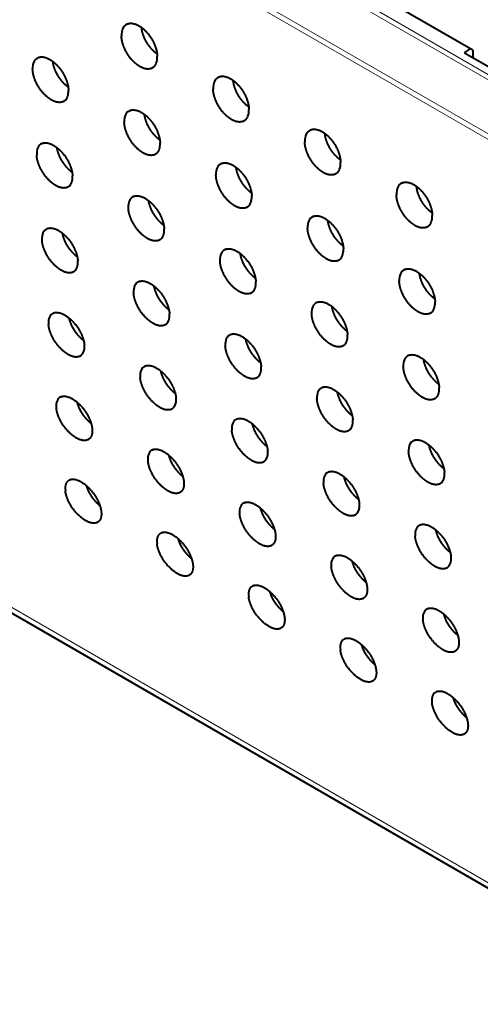
# Model space of a CAD drawing. Extents: x 0 to 847, y -67 to 568.
# Drawn here: x 114 to 123, y 363 to 382 of the extents above; entities that cross this region are included whole.
import ezdxf

# ---------------------------------------------------------------- set-up
doc = ezdxf.new("R2010")
doc.units = 0
doc.layers.get('0').update_dxf_attribs({"lineweight": 13})

# ---------------------------------------------------------------- blocks, each defined once
blk = doc.blocks.new('BLOCK5472')
at = {"color": 7, "lineweight": 13}
for p, q in [((112.66, -44.869), (-87.915, 70.933)), ((112.791, -44.732), (-87.785, 71.071)), ((111.627, -46.593), (-88.914, 69.19)), ((111.684, -46.41), (-88.858, 69.372)), ((113.955, -76.872), (-86.666, 38.956))]:
    blk.add_line(p, q, dxfattribs=at)
at = {"color": 7, "lineweight": 40}
for p, q in [((10.147, 15.126), (-86.974, 71.199)), ((114.156, -77.208), (-86.47, 38.624)), ((9.829, 15.03), (10.046, 15.184)), ((9.829, 15.03), (15.698, 11.642)), ((10.147, 15.126), (10.147, 14.846))]:
    blk.add_line(p, q, dxfattribs=at)
for centre, major_axis, ratio, start_param, end_param in [((-2.841, 15.288), (0.513, -0.838), 0.563336, 3.066731, 3.914796), ((-6.302, 13.984), (0.524, -0.832), 0.553678, 3.060666, 3.907826), ((-2.841, 15.288), (0.516, -0.848), 0.557344, 0.046751, 0.77047), ((0.73, 13.226), (0.513, -0.838), 0.563336, 3.066731, 3.914796), ((-6.301, 13.984), (0.527, -0.841), 0.547682, 0.038781, 0.763496), ((-2.731, 11.922), (0.524, -0.832), 0.553678, 3.060666, 3.907826), ((0.73, 13.226), (0.516, -0.848), 0.557344, 0.046751, 0.77047), ((4.301, 11.164), (0.513, -0.838), 0.563336, 3.066731, 3.914796), ((-2.73, 11.922), (0.527, -0.841), 0.547682, 0.038781, 0.763496), ((-6.143, 10.646), (0.535, -0.825), 0.543886, 3.055061, 3.901311), ((4.301, 11.164), (0.516, -0.848), 0.557344, 0.046751, 0.77047), ((0.84, 9.861), (0.524, -0.832), 0.553678, 3.060666, 3.907826), ((-6.143, 10.646), (0.538, -0.835), 0.537879, 0.031257, 0.756957), ((7.872, 9.103), (0.513, -0.838), 0.563336, 3.066731, 3.914796), ((-2.573, 8.585), (0.535, -0.825), 0.543886, 3.055061, 3.901311), ((0.84, 9.861), (0.527, -0.841), 0.547682, 0.038781, 0.763496), ((4.411, 7.799), (0.524, -0.832), 0.553678, 3.060666, 3.907826), ((7.872, 9.103), (0.516, -0.848), 0.557344, 0.046751, 0.77047), ((-5.937, 7.336), (0.545, -0.819), 0.533963, 3.049893, 3.895231), ((-2.572, 8.585), (0.538, -0.835), 0.537879, 0.031257, 0.756957), ((0.998, 6.523), (0.535, -0.825), 0.543886, 3.055061, 3.901311), ((4.411, 7.799), (0.527, -0.841), 0.547682, 0.038781, 0.763496), ((-5.937, 7.336), (0.549, -0.829), 0.527939, 0.024156, 0.750831), ((7.982, 5.737), (0.524, -0.832), 0.553678, 3.060666, 3.907826), ((-2.366, 5.275), (0.545, -0.819), 0.533963, 3.049893, 3.895231), ((0.999, 6.523), (0.538, -0.835), 0.537879, 0.031257, 0.756957), ((4.569, 4.461), (0.535, -0.825), 0.543886, 3.055061, 3.901311), ((7.982, 5.737), (0.527, -0.841), 0.547682, 0.038781, 0.763496), ((-5.682, 4.054), (0.555, -0.813), 0.523912, 3.045144, 3.889565), ((-2.366, 5.275), (0.549, -0.829), 0.527939, 0.024156, 0.750831), ((1.205, 3.213), (0.545, -0.819), 0.533963, 3.049893, 3.895231), ((4.57, 4.461), (0.538, -0.835), 0.537879, 0.031257, 0.756957), ((-5.682, 4.055), (0.559, -0.823), 0.517864, 0.01746, 0.745101), ((8.14, 2.4), (0.535, -0.825), 0.543886, 3.055061, 3.901311), ((-2.111, 1.993), (0.555, -0.813), 0.523912, 3.045144, 3.889565), ((1.205, 3.213), (0.549, -0.829), 0.527939, 0.024156, 0.750831), ((4.776, 1.151), (0.545, -0.819), 0.533963, 3.049893, 3.895231), ((8.14, 2.4), (0.538, -0.835), 0.537879, 0.031257, 0.756957), ((-5.378, 0.801), (0.565, -0.807), 0.513735, 3.040795, 3.884296), ((-2.111, 1.993), (0.559, -0.823), 0.517864, 0.01746, 0.745101), ((1.46, -0.069), (0.555, -0.813), 0.523912, 3.045144, 3.889565), ((4.776, 1.151), (0.549, -0.829), 0.527939, 0.024156, 0.750831), ((8.347, -0.91), (0.545, -0.819), 0.533963, 3.049893, 3.895231), ((-1.808, -1.261), (0.565, -0.807), 0.513735, 3.040795, 3.884296), ((1.46, -0.069), (0.559, -0.823), 0.517864, 0.01746, 0.745101), ((5.031, -2.131), (0.555, -0.813), 0.523912, 3.045144, 3.889565), ((8.347, -0.91), (0.549, -0.829), 0.527939, 0.024156, 0.750831), ((-5.026, -2.425), (0.575, -0.801), 0.503433, 3.03683, 3.879404), ((1.763, -3.323), (0.565, -0.807), 0.513735, 3.040795, 3.884296), ((5.031, -2.13), (0.559, -0.823), 0.517864, 0.01746, 0.745101), ((8.602, -4.192), (0.555, -0.813), 0.523912, 3.045144, 3.889565), ((-1.455, -4.487), (0.575, -0.801), 0.503433, 3.03683, 3.879404), ((5.334, -5.384), (0.565, -0.807), 0.513735, 3.040795, 3.884296), ((8.602, -4.192), (0.559, -0.823), 0.517864, 0.01746, 0.745101), ((2.116, -6.548), (0.575, -0.801), 0.503433, 3.03683, 3.879404), ((8.905, -7.446), (0.565, -0.807), 0.513735, 3.040795, 3.884296), ((5.687, -8.61), (0.575, -0.801), 0.503433, 3.03683, 3.879404), ((9.257, -10.672), (0.575, -0.801), 0.503433, 3.03683, 3.879404)]:
    blk.add_ellipse(centre, major_axis=major_axis, ratio=ratio, start_param=start_param, end_param=end_param, dxfattribs=at)
for points, knots in [([(-3.317, 16.145), (-3.245, 16.177), (-3.162, 16.187), (-3.071, 16.175), (-2.811, 16.085), (-2.556, 15.861), (-2.412, 15.68), (-2.253, 15.4), (-2.17, 15.115), (-2.153, 15.033), (-2.143, 14.955), (-2.141, 14.88)], [0, 0, 0, 0, 0, 0, 1.196008, 1.196008, 1.196008, 3.327577, 3.327577, 3.327577, 4.177585, 4.177585, 4.177585, 4.177585, 4.177585, 4.177585]), ([(-2.766, 16.018), (-2.755, 15.861), (-2.709, 15.691), (-2.633, 15.523), (-2.492, 15.3), (-2.319, 15.12), (-2.264, 15.071), (-2.208, 15.028), (-2.15, 14.991)], [0, 0, 0, 0, 0, 0, 1.560503, 1.560503, 1.560503, 2.227297, 2.227297, 2.227297, 2.227297, 2.227297, 2.227297]), ([(-2.303, 14.454), (-2.361, 14.412), (-2.431, 14.387), (-2.509, 14.381), (-2.726, 14.416), (-2.956, 14.561), (-3.09, 14.684), (-3.308, 14.951), (-3.456, 15.262), (-3.506, 15.409), (-3.534, 15.553), (-3.538, 15.686)], [0, 0, 0, 0, 0, 0, 1.110182, 1.110182, 1.110182, 2.879699, 2.879699, 2.879699, 4.38404, 4.38404, 4.38404, 4.38404, 4.38404, 4.38404]), ([(-6.787, 14.836), (-6.716, 14.868), (-6.634, 14.878), (-6.543, 14.865), (-6.284, 14.774), (-6.027, 14.552), (-5.882, 14.371), (-5.72, 14.093), (-5.634, 13.809), (-5.615, 13.728), (-5.605, 13.65), (-5.602, 13.576)], [0, 0, 0, 0, 0, 0, 1.195377, 1.195377, 1.195377, 3.328289, 3.328289, 3.328289, 4.178319, 4.178319, 4.178319, 4.178319, 4.178319, 4.178319]), ([(-6.224, 14.698), (-6.208, 14.546), (-6.16, 14.382), (-6.084, 14.221), (-5.947, 14.006), (-5.778, 13.831), (-5.725, 13.783), (-5.671, 13.74), (-5.615, 13.703)], [0, 0, 0, 0, 0, 0, 1.51176, 1.51176, 1.51176, 2.158991, 2.158991, 2.158991, 2.158991, 2.158991, 2.158991]), ([(-5.757, 13.154), (-5.814, 13.113), (-5.883, 13.088), (-5.96, 13.083), (-6.176, 13.119), (-6.406, 13.264), (-6.54, 13.387), (-6.76, 13.652), (-6.912, 13.961), (-6.963, 14.107), (-6.993, 14.25), (-6.998, 14.382)], [0, 0, 0, 0, 0, 0, 1.108431, 1.108431, 1.108431, 2.877643, 2.877643, 2.877643, 4.381131, 4.381131, 4.381131, 4.381131, 4.381131, 4.381131]), ([(0.254, 14.084), (0.326, 14.115), (0.409, 14.126), (0.499, 14.113), (0.76, 14.023), (1.015, 13.8), (1.159, 13.618), (1.318, 13.339), (1.401, 13.053), (1.418, 12.972), (1.428, 12.893), (1.43, 12.818)], [0, 0, 0, 0, 0, 0, 1.196008, 1.196008, 1.196008, 3.327577, 3.327577, 3.327577, 4.177585, 4.177585, 4.177585, 4.177585, 4.177585, 4.177585]), ([(0.804, 13.957), (0.816, 13.8), (0.862, 13.63), (0.938, 13.461), (1.078, 13.238), (1.252, 13.059), (1.307, 13.009), (1.363, 12.966), (1.421, 12.929)], [0, 0, 0, 0, 0, 0, 1.560503, 1.560503, 1.560503, 2.227297, 2.227297, 2.227297, 2.227297, 2.227297, 2.227297]), ([(1.268, 12.393), (1.21, 12.35), (1.14, 12.325), (1.061, 12.32), (0.844, 12.354), (0.615, 12.499), (0.481, 12.623), (0.263, 12.889), (0.114, 13.2), (0.064, 13.347), (0.037, 13.491), (0.033, 13.624)], [0, 0, 0, 0, 0, 0, 1.110182, 1.110182, 1.110182, 2.879699, 2.879699, 2.879699, 4.38404, 4.38404, 4.38404, 4.38404, 4.38404, 4.38404]), ([(-3.216, 12.775), (-3.145, 12.806), (-3.063, 12.816), (-2.973, 12.803), (-2.713, 12.712), (-2.456, 12.49), (-2.311, 12.31), (-2.15, 12.031), (-2.063, 11.747), (-2.045, 11.667), (-2.034, 11.589), (-2.031, 11.514)], [0, 0, 0, 0, 0, 0, 1.195377, 1.195377, 1.195377, 3.328289, 3.328289, 3.328289, 4.178319, 4.178319, 4.178319, 4.178319, 4.178319, 4.178319]), ([(-2.186, 11.093), (-2.243, 11.051), (-2.312, 11.027), (-2.39, 11.022), (-2.605, 11.057), (-2.835, 11.202), (-2.969, 11.325), (-3.189, 11.591), (-3.341, 11.899), (-3.393, 12.045), (-3.422, 12.188), (-3.428, 12.32)], [0, 0, 0, 0, 0, 0, 1.108431, 1.108431, 1.108431, 2.877643, 2.877643, 2.877643, 4.381131, 4.381131, 4.381131, 4.381131, 4.381131, 4.381131]), ([(-2.654, 12.636), (-2.638, 12.484), (-2.589, 12.321), (-2.513, 12.159), (-2.376, 11.945), (-2.207, 11.77), (-2.154, 11.721), (-2.1, 11.678), (-2.044, 11.641)], [0, 0, 0, 0, 0, 0, 1.51176, 1.51176, 1.51176, 2.158991, 2.158991, 2.158991, 2.158991, 2.158991, 2.158991]), ([(3.825, 12.022), (3.896, 12.054), (3.98, 12.064), (4.07, 12.052), (4.331, 11.961), (4.586, 11.738), (4.73, 11.557), (4.889, 11.277), (4.972, 10.991), (4.989, 10.91), (4.999, 10.831), (5.001, 10.756)], [0, 0, 0, 0, 0, 0, 1.196008, 1.196008, 1.196008, 3.327577, 3.327577, 3.327577, 4.177585, 4.177585, 4.177585, 4.177585, 4.177585, 4.177585]), ([(4.375, 11.895), (4.387, 11.738), (4.433, 11.568), (4.509, 11.4), (4.649, 11.177), (4.823, 10.997), (4.878, 10.948), (4.934, 10.904), (4.992, 10.867)], [0, 0, 0, 0, 0, 0, 1.560503, 1.560503, 1.560503, 2.227297, 2.227297, 2.227297, 2.227297, 2.227297, 2.227297]), ([(-6.637, 11.493), (-6.568, 11.524), (-6.486, 11.534), (-6.397, 11.521), (-6.138, 11.43), (-5.88, 11.208), (-5.733, 11.029), (-5.569, 10.752), (-5.478, 10.47), (-5.459, 10.389), (-5.447, 10.312), (-5.443, 10.238)], [0, 0, 0, 0, 0, 0, 1.19489, 1.19489, 1.19489, 3.329392, 3.329392, 3.329392, 4.179524, 4.179524, 4.179524, 4.179524, 4.179524, 4.179524]), ([(4.839, 10.331), (4.781, 10.288), (4.711, 10.263), (4.632, 10.258), (4.415, 10.292), (4.186, 10.438), (4.052, 10.561), (3.834, 10.828), (3.685, 11.138), (3.635, 11.286), (3.607, 11.43), (3.604, 11.563)], [0, 0, 0, 0, 0, 0, 1.110182, 1.110182, 1.110182, 2.879699, 2.879699, 2.879699, 4.38404, 4.38404, 4.38404, 4.38404, 4.38404, 4.38404]), ([(-6.062, 11.342), (-6.039, 11.174), (-5.976, 10.994), (-5.882, 10.818), (-5.736, 10.619), (-5.567, 10.463), (-5.532, 10.434), (-5.497, 10.407), (-5.462, 10.382)], [0, 0, 0, 0, 0, 0, 1.669213, 1.669213, 1.669213, 2.084411, 2.084411, 2.084411, 2.084411, 2.084411, 2.084411]), ([(-5.591, 9.82), (-5.647, 9.779), (-5.715, 9.756), (-5.792, 9.751), (-6.007, 9.788), (-6.236, 9.933), (-6.371, 10.056), (-6.593, 10.32), (-6.748, 10.626), (-6.801, 10.771), (-6.833, 10.913), (-6.84, 11.044)], [0, 0, 0, 0, 0, 0, 1.106823, 1.106823, 1.106823, 2.875947, 2.875947, 2.875947, 4.378725, 4.378725, 4.378725, 4.378725, 4.378725, 4.378725]), ([(0.355, 10.713), (0.426, 10.744), (0.508, 10.754), (0.598, 10.742), (0.858, 10.651), (1.114, 10.428), (1.26, 10.248), (1.421, 9.97), (1.508, 9.686), (1.526, 9.605), (1.537, 9.527), (1.54, 9.452)], [0, 0, 0, 0, 0, 0, 1.195377, 1.195377, 1.195377, 3.328289, 3.328289, 3.328289, 4.178319, 4.178319, 4.178319, 4.178319, 4.178319, 4.178319]), ([(0.917, 10.574), (0.933, 10.422), (0.982, 10.259), (1.058, 10.098), (1.195, 9.883), (1.364, 9.708), (1.417, 9.659), (1.471, 9.616), (1.527, 9.579)], [0, 0, 0, 0, 0, 0, 1.51176, 1.51176, 1.51176, 2.158991, 2.158991, 2.158991, 2.158991, 2.158991, 2.158991]), ([(1.385, 9.031), (1.328, 8.989), (1.259, 8.965), (1.181, 8.96), (0.966, 8.995), (0.736, 9.141), (0.602, 9.264), (0.381, 9.529), (0.23, 9.838), (0.178, 9.984), (0.149, 10.127), (0.143, 10.259)], [0, 0, 0, 0, 0, 0, 1.108431, 1.108431, 1.108431, 2.877643, 2.877643, 2.877643, 4.381131, 4.381131, 4.381131, 4.381131, 4.381131, 4.381131]), ([(7.396, 9.96), (7.467, 9.992), (7.55, 10.002), (7.641, 9.99), (7.902, 9.9), (8.157, 9.676), (8.301, 9.495), (8.46, 9.215), (8.543, 8.93), (8.56, 8.848), (8.57, 8.77), (8.572, 8.695)], [0, 0, 0, 0, 0, 0, 1.196008, 1.196008, 1.196008, 3.327577, 3.327577, 3.327577, 4.177585, 4.177585, 4.177585, 4.177585, 4.177585, 4.177585]), ([(7.946, 9.833), (7.958, 9.676), (8.004, 9.506), (8.08, 9.338), (8.22, 9.115), (8.394, 8.935), (8.449, 8.886), (8.505, 8.843), (8.562, 8.806)], [0, 0, 0, 0, 0, 0, 1.560503, 1.560503, 1.560503, 2.227297, 2.227297, 2.227297, 2.227297, 2.227297, 2.227297]), ([(-3.066, 9.432), (-2.997, 9.463), (-2.915, 9.472), (-2.826, 9.459), (-2.567, 9.368), (-2.309, 9.146), (-2.162, 8.967), (-1.998, 8.69), (-1.908, 8.408), (-1.888, 8.328), (-1.877, 8.25), (-1.872, 8.176)], [0, 0, 0, 0, 0, 0, 1.19489, 1.19489, 1.19489, 3.329392, 3.329392, 3.329392, 4.179524, 4.179524, 4.179524, 4.179524, 4.179524, 4.179524]), ([(-2.491, 9.281), (-2.468, 9.113), (-2.405, 8.932), (-2.311, 8.757), (-2.165, 8.557), (-1.996, 8.401), (-1.962, 8.372), (-1.926, 8.345), (-1.891, 8.32)], [0, 0, 0, 0, 0, 0, 1.669213, 1.669213, 1.669213, 2.084411, 2.084411, 2.084411, 2.084411, 2.084411, 2.084411]), ([(8.41, 8.269), (8.351, 8.227), (8.282, 8.202), (8.203, 8.196), (7.986, 8.231), (7.757, 8.376), (7.623, 8.499), (7.404, 8.766), (7.256, 9.077), (7.206, 9.224), (7.178, 9.368), (7.175, 9.501)], [0, 0, 0, 0, 0, 0, 1.110182, 1.110182, 1.110182, 2.879699, 2.879699, 2.879699, 4.38404, 4.38404, 4.38404, 4.38404, 4.38404, 4.38404]), ([(-2.02, 7.759), (-2.076, 7.718), (-2.144, 7.694), (-2.221, 7.69), (-2.436, 7.726), (-2.666, 7.872), (-2.8, 7.994), (-3.022, 8.258), (-3.177, 8.565), (-3.23, 8.71), (-3.262, 8.852), (-3.269, 8.983)], [0, 0, 0, 0, 0, 0, 1.106823, 1.106823, 1.106823, 2.875947, 2.875947, 2.875947, 4.378725, 4.378725, 4.378725, 4.378725, 4.378725, 4.378725]), ([(3.926, 8.651), (3.997, 8.683), (4.079, 8.693), (4.169, 8.68), (4.429, 8.589), (4.685, 8.367), (4.831, 8.186), (4.992, 7.908), (5.079, 7.624), (5.097, 7.543), (5.108, 7.465), (5.111, 7.391)], [0, 0, 0, 0, 0, 0, 1.195377, 1.195377, 1.195377, 3.328289, 3.328289, 3.328289, 4.178319, 4.178319, 4.178319, 4.178319, 4.178319, 4.178319]), ([(4.488, 8.513), (4.504, 8.361), (4.553, 8.197), (4.629, 8.036), (4.766, 7.821), (4.935, 7.646), (4.988, 7.598), (5.042, 7.555), (5.098, 7.518)], [0, 0, 0, 0, 0, 0, 1.51176, 1.51176, 1.51176, 2.158991, 2.158991, 2.158991, 2.158991, 2.158991, 2.158991]), ([(-6.44, 8.179), (-6.371, 8.209), (-6.291, 8.218), (-6.201, 8.205), (-5.943, 8.113), (-5.684, 7.892), (-5.536, 7.714), (-5.369, 7.438), (-5.275, 7.158), (-5.255, 7.078), (-5.242, 7.001), (-5.237, 6.928)], [0, 0, 0, 0, 0, 0, 1.194548, 1.194548, 1.194548, 3.33089, 3.33089, 3.33089, 4.181205, 4.181205, 4.181205, 4.181205, 4.181205, 4.181205]), ([(4.956, 6.969), (4.899, 6.928), (4.83, 6.903), (4.752, 6.898), (4.536, 6.934), (4.307, 7.079), (4.173, 7.202), (3.952, 7.467), (3.801, 7.776), (3.749, 7.922), (3.72, 8.065), (3.714, 8.197)], [0, 0, 0, 0, 0, 0, 1.108431, 1.108431, 1.108431, 2.877643, 2.877643, 2.877643, 4.381131, 4.381131, 4.381131, 4.381131, 4.381131, 4.381131]), ([(-5.377, 6.514), (-5.432, 6.474), (-5.499, 6.451), (-5.576, 6.448), (-5.789, 6.485), (-6.019, 6.63), (-6.154, 6.752), (-6.378, 7.015), (-6.536, 7.32), (-6.591, 7.464), (-6.625, 7.605), (-6.634, 7.734)], [0, 0, 0, 0, 0, 0, 1.105358, 1.105358, 1.105358, 2.87461, 2.87461, 2.87461, 4.376824, 4.376824, 4.376824, 4.376824, 4.376824, 4.376824]), ([(-5.85, 8.013), (-5.822, 7.852), (-5.758, 7.68), (-5.666, 7.513), (-5.525, 7.323), (-5.363, 7.171), (-5.329, 7.142), (-5.296, 7.115), (-5.262, 7.091)], [0, 0, 0, 0, 0, 0, 1.604569, 1.604569, 1.604569, 2.004628, 2.004628, 2.004628, 2.004628, 2.004628, 2.004628]), ([(0.505, 7.37), (0.574, 7.401), (0.656, 7.411), (0.745, 7.398), (1.004, 7.307), (1.262, 7.085), (1.409, 6.905), (1.573, 6.628), (1.663, 6.346), (1.683, 6.266), (1.694, 6.189), (1.698, 6.115)], [0, 0, 0, 0, 0, 0, 1.19489, 1.19489, 1.19489, 3.329392, 3.329392, 3.329392, 4.179524, 4.179524, 4.179524, 4.179524, 4.179524, 4.179524]), ([(1.551, 5.697), (1.494, 5.656), (1.427, 5.632), (1.349, 5.628), (1.135, 5.665), (0.905, 5.81), (0.77, 5.932), (0.548, 6.196), (0.394, 6.503), (0.34, 6.648), (0.309, 6.79), (0.302, 6.921)], [0, 0, 0, 0, 0, 0, 1.106823, 1.106823, 1.106823, 2.875947, 2.875947, 2.875947, 4.378725, 4.378725, 4.378725, 4.378725, 4.378725, 4.378725]), ([(1.079, 7.219), (1.103, 7.051), (1.166, 6.871), (1.26, 6.695), (1.406, 6.495), (1.575, 6.339), (1.609, 6.31), (1.644, 6.283), (1.68, 6.259)], [0, 0, 0, 0, 0, 0, 1.669213, 1.669213, 1.669213, 2.084411, 2.084411, 2.084411, 2.084411, 2.084411, 2.084411]), ([(7.497, 6.59), (7.568, 6.621), (7.65, 6.631), (7.74, 6.618), (8, 6.528), (8.256, 6.305), (8.402, 6.125), (8.563, 5.846), (8.65, 5.562), (8.668, 5.482), (8.679, 5.404), (8.682, 5.329)], [0, 0, 0, 0, 0, 0, 1.195377, 1.195377, 1.195377, 3.328289, 3.328289, 3.328289, 4.178319, 4.178319, 4.178319, 4.178319, 4.178319, 4.178319]), ([(-2.869, 6.117), (-2.8, 6.147), (-2.72, 6.156), (-2.63, 6.143), (-2.372, 6.052), (-2.113, 5.831), (-1.965, 5.652), (-1.798, 5.377), (-1.704, 5.096), (-1.684, 5.017), (-1.671, 4.94), (-1.666, 4.866)], [0, 0, 0, 0, 0, 0, 1.194548, 1.194548, 1.194548, 3.33089, 3.33089, 3.33089, 4.181205, 4.181205, 4.181205, 4.181205, 4.181205, 4.181205]), ([(8.527, 4.908), (8.47, 4.866), (8.401, 4.842), (8.323, 4.837), (8.107, 4.872), (7.878, 5.017), (7.744, 5.14), (7.523, 5.406), (7.372, 5.714), (7.32, 5.86), (7.29, 6.004), (7.285, 6.135)], [0, 0, 0, 0, 0, 0, 1.108431, 1.108431, 1.108431, 2.877643, 2.877643, 2.877643, 4.381131, 4.381131, 4.381131, 4.381131, 4.381131, 4.381131]), ([(8.059, 6.451), (8.075, 6.299), (8.124, 6.136), (8.199, 5.974), (8.337, 5.76), (8.505, 5.585), (8.558, 5.536), (8.613, 5.493), (8.669, 5.456)], [0, 0, 0, 0, 0, 0, 1.51176, 1.51176, 1.51176, 2.158991, 2.158991, 2.158991, 2.158991, 2.158991, 2.158991]), ([(-2.28, 5.952), (-2.251, 5.79), (-2.187, 5.619), (-2.095, 5.452), (-1.954, 5.261), (-1.792, 5.109), (-1.758, 5.08), (-1.725, 5.054), (-1.691, 5.029)], [0, 0, 0, 0, 0, 0, 1.604569, 1.604569, 1.604569, 2.004628, 2.004628, 2.004628, 2.004628, 2.004628, 2.004628]), ([(-1.806, 4.453), (-1.862, 4.413), (-1.929, 4.39), (-2.005, 4.386), (-2.218, 4.423), (-2.448, 4.569), (-2.583, 4.691), (-2.807, 4.953), (-2.965, 5.258), (-3.02, 5.402), (-3.054, 5.543), (-3.063, 5.673)], [0, 0, 0, 0, 0, 0, 1.105358, 1.105358, 1.105358, 2.87461, 2.87461, 2.87461, 4.376824, 4.376824, 4.376824, 4.376824, 4.376824, 4.376824]), ([(4.075, 5.309), (4.145, 5.339), (4.226, 5.349), (4.316, 5.336), (4.575, 5.245), (4.833, 5.023), (4.979, 4.844), (5.144, 4.567), (5.234, 4.285), (5.253, 4.205), (5.265, 4.127), (5.269, 4.053)], [0, 0, 0, 0, 0, 0, 1.19489, 1.19489, 1.19489, 3.329392, 3.329392, 3.329392, 4.179524, 4.179524, 4.179524, 4.179524, 4.179524, 4.179524]), ([(4.65, 5.157), (4.674, 4.989), (4.737, 4.809), (4.831, 4.633), (4.977, 4.434), (5.146, 4.278), (5.18, 4.249), (5.215, 4.222), (5.251, 4.197)], [0, 0, 0, 0, 0, 0, 1.669213, 1.669213, 1.669213, 2.084411, 2.084411, 2.084411, 2.084411, 2.084411, 2.084411]), ([(-6.194, 4.892), (-6.126, 4.921), (-6.046, 4.93), (-5.958, 4.917), (-5.7, 4.825), (-5.44, 4.604), (-5.291, 4.426), (-5.121, 4.153), (-5.023, 3.874), (-5.002, 3.795), (-4.988, 3.719), (-4.982, 3.646)], [0, 0, 0, 0, 0, 0, 1.194353, 1.194353, 1.194353, 3.332787, 3.332787, 3.332787, 4.183367, 4.183367, 4.183367, 4.183367, 4.183367, 4.183367]), ([(-5.589, 4.712), (-5.552, 4.538), (-5.475, 4.354), (-5.366, 4.177), (-5.222, 4.002), (-5.062, 3.866), (-5.046, 3.853), (-5.03, 3.841), (-5.013, 3.829)], [0, 0, 0, 0, 0, 0, 1.728948, 1.728948, 1.728948, 1.920178, 1.920178, 1.920178, 1.920178, 1.920178, 1.920178]), ([(5.122, 3.635), (5.065, 3.594), (4.997, 3.571), (4.92, 3.567), (4.706, 3.603), (4.476, 3.748), (4.341, 3.871), (4.119, 4.135), (3.965, 4.442), (3.911, 4.586), (3.88, 4.728), (3.873, 4.859)], [0, 0, 0, 0, 0, 0, 1.106823, 1.106823, 1.106823, 2.875947, 2.875947, 2.875947, 4.378725, 4.378725, 4.378725, 4.378725, 4.378725, 4.378725]), ([(-5.115, 3.236), (-5.169, 3.197), (-5.235, 3.175), (-5.311, 3.171), (-5.523, 3.21), (-5.753, 3.355), (-5.889, 3.477), (-6.115, 3.739), (-6.276, 4.041), (-6.332, 4.184), (-6.368, 4.324), (-6.379, 4.453)], [0, 0, 0, 0, 0, 0, 1.104037, 1.104037, 1.104037, 2.873633, 2.873633, 2.873633, 4.37543, 4.37543, 4.37543, 4.37543, 4.37543, 4.37543]), ([(0.702, 4.055), (0.771, 4.086), (0.851, 4.095), (0.94, 4.082), (1.199, 3.99), (1.457, 3.769), (1.606, 3.59), (1.773, 3.315), (1.867, 3.035), (1.887, 2.955), (1.9, 2.878), (1.905, 2.805)], [0, 0, 0, 0, 0, 0, 1.194548, 1.194548, 1.194548, 3.33089, 3.33089, 3.33089, 4.181205, 4.181205, 4.181205, 4.181205, 4.181205, 4.181205]), ([(1.291, 3.89), (1.32, 3.729), (1.384, 3.557), (1.476, 3.39), (1.617, 3.199), (1.779, 3.047), (1.812, 3.019), (1.846, 2.992), (1.88, 2.967)], [0, 0, 0, 0, 0, 0, 1.604569, 1.604569, 1.604569, 2.004628, 2.004628, 2.004628, 2.004628, 2.004628, 2.004628]), ([(1.764, 2.391), (1.709, 2.351), (1.642, 2.328), (1.566, 2.324), (1.353, 2.362), (1.123, 2.507), (0.987, 2.629), (0.764, 2.892), (0.606, 3.197), (0.551, 3.34), (0.517, 3.481), (0.508, 3.611)], [0, 0, 0, 0, 0, 0, 1.105358, 1.105358, 1.105358, 2.87461, 2.87461, 2.87461, 4.376824, 4.376824, 4.376824, 4.376824, 4.376824, 4.376824]), ([(7.646, 3.247), (7.716, 3.278), (7.797, 3.287), (7.887, 3.274), (8.146, 3.183), (8.404, 2.961), (8.55, 2.782), (8.715, 2.505), (8.805, 2.223), (8.824, 2.143), (8.836, 2.065), (8.84, 1.991)], [0, 0, 0, 0, 0, 0, 1.19489, 1.19489, 1.19489, 3.329392, 3.329392, 3.329392, 4.179524, 4.179524, 4.179524, 4.179524, 4.179524, 4.179524]), ([(8.221, 3.096), (8.245, 2.928), (8.307, 2.747), (8.401, 2.572), (8.547, 2.372), (8.717, 2.216), (8.751, 2.187), (8.786, 2.16), (8.822, 2.135)], [0, 0, 0, 0, 0, 0, 1.669213, 1.669213, 1.669213, 2.084411, 2.084411, 2.084411, 2.084411, 2.084411, 2.084411]), ([(-2.623, 2.83), (-2.555, 2.86), (-2.476, 2.869), (-2.387, 2.855), (-2.129, 2.763), (-1.869, 2.543), (-1.72, 2.365), (-1.55, 2.091), (-1.452, 1.813), (-1.431, 1.734), (-1.417, 1.657), (-1.411, 1.584)], [0, 0, 0, 0, 0, 0, 1.194353, 1.194353, 1.194353, 3.332787, 3.332787, 3.332787, 4.183367, 4.183367, 4.183367, 4.183367, 4.183367, 4.183367]), ([(8.692, 1.574), (8.636, 1.533), (8.568, 1.509), (8.491, 1.505), (8.277, 1.541), (8.047, 1.687), (7.912, 1.809), (7.69, 2.073), (7.536, 2.38), (7.482, 2.525), (7.451, 2.667), (7.443, 2.798)], [0, 0, 0, 0, 0, 0, 1.106823, 1.106823, 1.106823, 2.875947, 2.875947, 2.875947, 4.378725, 4.378725, 4.378725, 4.378725, 4.378725, 4.378725]), ([(-1.544, 1.175), (-1.598, 1.135), (-1.664, 1.113), (-1.74, 1.11), (-1.952, 1.148), (-2.182, 1.294), (-2.318, 1.415), (-2.544, 1.677), (-2.705, 1.98), (-2.762, 2.122), (-2.797, 2.262), (-2.808, 2.391)], [0, 0, 0, 0, 0, 0, 1.104037, 1.104037, 1.104037, 2.873633, 2.873633, 2.873633, 4.37543, 4.37543, 4.37543, 4.37543, 4.37543, 4.37543]), ([(-2.018, 2.65), (-1.981, 2.476), (-1.904, 2.292), (-1.795, 2.115), (-1.651, 1.94), (-1.491, 1.805), (-1.475, 1.792), (-1.459, 1.779), (-1.443, 1.767)], [0, 0, 0, 0, 0, 0, 1.728948, 1.728948, 1.728948, 1.920178, 1.920178, 1.920178, 1.920178, 1.920178, 1.920178]), ([(4.273, 1.994), (4.341, 2.024), (4.422, 2.033), (4.511, 2.02), (4.769, 1.928), (5.028, 1.707), (5.177, 1.529), (5.344, 1.253), (5.438, 0.973), (5.458, 0.893), (5.471, 0.816), (5.476, 0.743)], [0, 0, 0, 0, 0, 0, 1.194548, 1.194548, 1.194548, 3.33089, 3.33089, 3.33089, 4.181205, 4.181205, 4.181205, 4.181205, 4.181205, 4.181205]), ([(-5.899, 1.633), (-5.84, 1.659), (-5.772, 1.668), (-5.696, 1.661), (-5.454, 1.59), (-5.2, 1.396), (-5.044, 1.227), (-4.852, 0.949), (-4.735, 0.659), (-4.706, 0.566), (-4.686, 0.477), (-4.678, 0.392)], [0, 0, 0, 0, 0, 0, 1.057573, 1.057573, 1.057573, 3.189094, 3.189094, 3.189094, 4.185004, 4.185004, 4.185004, 4.185004, 4.185004, 4.185004]), ([(5.335, 0.33), (5.28, 0.289), (5.213, 0.266), (5.137, 0.263), (4.923, 0.3), (4.694, 0.445), (4.558, 0.567), (4.334, 0.83), (4.177, 1.135), (4.122, 1.279), (4.088, 1.42), (4.079, 1.549)], [0, 0, 0, 0, 0, 0, 1.105358, 1.105358, 1.105358, 2.87461, 2.87461, 2.87461, 4.376824, 4.376824, 4.376824, 4.376824, 4.376824, 4.376824]), ([(4.862, 1.828), (4.891, 1.667), (4.955, 1.495), (5.047, 1.328), (5.188, 1.138), (5.35, 0.986), (5.383, 0.957), (5.417, 0.93), (5.451, 0.906)], [0, 0, 0, 0, 0, 0, 1.604569, 1.604569, 1.604569, 2.004628, 2.004628, 2.004628, 2.004628, 2.004628, 2.004628]), ([(-4.804, -0.013), (-4.857, -0.052), (-4.922, -0.074), (-4.998, -0.076), (-5.208, -0.037), (-5.438, 0.109), (-5.575, 0.23), (-5.803, 0.49), (-5.967, 0.791), (-6.025, 0.933), (-6.062, 1.071), (-6.075, 1.199)], [0, 0, 0, 0, 0, 0, 1.102858, 1.102858, 1.102858, 2.872995, 2.872995, 2.872995, 4.374537, 4.374537, 4.374537, 4.374537, 4.374537, 4.374537]), ([(0.948, 0.768), (1.015, 0.798), (1.095, 0.807), (1.184, 0.794), (1.441, 0.702), (1.701, 0.481), (1.851, 0.303), (2.021, 0.029), (2.119, -0.249), (2.14, -0.328), (2.154, -0.405), (2.16, -0.477)], [0, 0, 0, 0, 0, 0, 1.194353, 1.194353, 1.194353, 3.332787, 3.332787, 3.332787, 4.183367, 4.183367, 4.183367, 4.183367, 4.183367, 4.183367]), ([(-4.678, 0.392), (-4.668, 0.295), (-4.672, 0.204), (-4.692, 0.123), (-4.731, 0.051), (-4.787, 0), (-4.793, -0.005), (-4.798, -0.009), (-4.804, -0.013)], [0, 0, 0, 0, 0, 0, 1.146499, 1.146499, 1.146499, 1.26662, 1.26662, 1.26662, 1.26662, 1.26662, 1.26662]), ([(1.553, 0.588), (1.59, 0.415), (1.667, 0.231), (1.775, 0.054), (1.92, -0.122), (2.08, -0.257), (2.096, -0.27), (2.112, -0.283), (2.128, -0.295)], [0, 0, 0, 0, 0, 0, 1.728948, 1.728948, 1.728948, 1.920178, 1.920178, 1.920178, 1.920178, 1.920178, 1.920178]), ([(2.027, -0.887), (1.973, -0.926), (1.906, -0.949), (1.831, -0.952), (1.619, -0.913), (1.389, -0.768), (1.253, -0.646), (1.027, -0.385), (0.866, -0.082), (0.809, 0.061), (0.774, 0.201), (0.763, 0.329)], [0, 0, 0, 0, 0, 0, 1.104037, 1.104037, 1.104037, 2.873633, 2.873633, 2.873633, 4.37543, 4.37543, 4.37543, 4.37543, 4.37543, 4.37543]), ([(7.844, -0.068), (7.912, -0.038), (7.993, -0.029), (8.082, -0.042), (8.34, -0.133), (8.599, -0.354), (8.747, -0.533), (8.915, -0.808), (9.009, -1.089), (9.029, -1.168), (9.042, -1.245), (9.047, -1.319)], [0, 0, 0, 0, 0, 0, 1.194548, 1.194548, 1.194548, 3.33089, 3.33089, 3.33089, 4.181205, 4.181205, 4.181205, 4.181205, 4.181205, 4.181205]), ([(8.433, -0.233), (8.462, -0.395), (8.525, -0.566), (8.618, -0.733), (8.759, -0.924), (8.921, -1.076), (8.954, -1.105), (8.988, -1.131), (9.022, -1.156)], [0, 0, 0, 0, 0, 0, 1.604569, 1.604569, 1.604569, 2.004628, 2.004628, 2.004628, 2.004628, 2.004628, 2.004628]), ([(-2.328, -0.429), (-2.27, -0.403), (-2.201, -0.393), (-2.125, -0.401), (-1.883, -0.471), (-1.629, -0.666), (-1.473, -0.835), (-1.281, -1.113), (-1.164, -1.403), (-1.135, -1.496), (-1.116, -1.585), (-1.107, -1.67)], [0, 0, 0, 0, 0, 0, 1.057573, 1.057573, 1.057573, 3.189094, 3.189094, 3.189094, 4.185004, 4.185004, 4.185004, 4.185004, 4.185004, 4.185004]), ([(8.906, -1.732), (8.851, -1.772), (8.784, -1.795), (8.708, -1.799), (8.494, -1.762), (8.265, -1.616), (8.129, -1.494), (7.905, -1.232), (7.748, -0.927), (7.692, -0.783), (7.659, -0.642), (7.65, -0.512)], [0, 0, 0, 0, 0, 0, 1.105358, 1.105358, 1.105358, 2.87461, 2.87461, 2.87461, 4.376824, 4.376824, 4.376824, 4.376824, 4.376824, 4.376824]), ([(-1.233, -2.075), (-1.286, -2.114), (-1.352, -2.135), (-1.427, -2.138), (-1.638, -2.099), (-1.867, -1.953), (-2.004, -1.832), (-2.232, -1.571), (-2.396, -1.271), (-2.454, -1.129), (-2.491, -0.991), (-2.504, -0.863)], [0, 0, 0, 0, 0, 0, 1.102858, 1.102858, 1.102858, 2.872995, 2.872995, 2.872995, 4.374537, 4.374537, 4.374537, 4.374537, 4.374537, 4.374537]), ([(4.519, -1.293), (4.586, -1.264), (4.666, -1.255), (4.755, -1.268), (5.012, -1.36), (5.272, -1.581), (5.422, -1.759), (5.592, -2.032), (5.69, -2.311), (5.711, -2.39), (5.725, -2.466), (5.731, -2.539)], [0, 0, 0, 0, 0, 0, 1.194353, 1.194353, 1.194353, 3.332787, 3.332787, 3.332787, 4.183367, 4.183367, 4.183367, 4.183367, 4.183367, 4.183367]), ([(5.124, -1.473), (5.161, -1.647), (5.238, -1.831), (5.346, -2.008), (5.491, -2.183), (5.651, -2.319), (5.667, -2.332), (5.683, -2.344), (5.699, -2.356)], [0, 0, 0, 0, 0, 0, 1.728948, 1.728948, 1.728948, 1.920178, 1.920178, 1.920178, 1.920178, 1.920178, 1.920178]), ([(-5.556, -1.598), (-5.498, -1.572), (-5.43, -1.563), (-5.355, -1.571), (-5.114, -1.642), (-4.859, -1.836), (-4.701, -2.005), (-4.507, -2.281), (-4.386, -2.569), (-4.356, -2.661), (-4.335, -2.75), (-4.325, -2.834)], [0, 0, 0, 0, 0, 0, 1.057587, 1.057587, 1.057587, 3.19165, 3.19165, 3.19165, 4.188107, 4.188107, 4.188107, 4.188107, 4.188107, 4.188107]), ([(-1.107, -1.67), (-1.097, -1.767), (-1.101, -1.858), (-1.121, -1.939), (-1.16, -2.011), (-1.216, -2.062), (-1.222, -2.066), (-1.228, -2.071), (-1.233, -2.075)], [0, 0, 0, 0, 0, 0, 1.146499, 1.146499, 1.146499, 1.26662, 1.26662, 1.26662, 1.26662, 1.26662, 1.26662]), ([(5.598, -2.948), (5.543, -2.988), (5.477, -3.01), (5.402, -3.013), (5.189, -2.975), (4.96, -2.83), (4.824, -2.708), (4.598, -2.446), (4.437, -2.144), (4.38, -2.001), (4.345, -1.861), (4.334, -1.732)], [0, 0, 0, 0, 0, 0, 1.104037, 1.104037, 1.104037, 2.873633, 2.873633, 2.873633, 4.37543, 4.37543, 4.37543, 4.37543, 4.37543, 4.37543]), ([(-4.444, -3.235), (-4.51, -3.283), (-4.595, -3.304), (-4.694, -3.294), (-4.972, -3.199), (-5.258, -2.956), (-5.417, -2.767), (-5.588, -2.494), (-5.683, -2.222), (-5.702, -2.154), (-5.716, -2.089), (-5.723, -2.027)], [0, 0, 0, 0, 0, 0, 1.385458, 1.385458, 1.385458, 3.630524, 3.630524, 3.630524, 4.372162, 4.372162, 4.372162, 4.372162, 4.372162, 4.372162]), ([(1.243, -2.491), (1.301, -2.465), (1.37, -2.455), (1.446, -2.463), (1.688, -2.533), (1.942, -2.727), (2.098, -2.897), (2.29, -3.174), (2.407, -3.465), (2.436, -3.557), (2.455, -3.647), (2.464, -3.731)], [0, 0, 0, 0, 0, 0, 1.057573, 1.057573, 1.057573, 3.189094, 3.189094, 3.189094, 4.185004, 4.185004, 4.185004, 4.185004, 4.185004, 4.185004]), ([(-4.325, -2.834), (-4.314, -2.93), (-4.317, -3.021), (-4.335, -3.1), (-4.373, -3.172), (-4.428, -3.222), (-4.433, -3.227), (-4.439, -3.231), (-4.444, -3.235)], [0, 0, 0, 0, 0, 0, 1.147975, 1.147975, 1.147975, 1.268231, 1.268231, 1.268231, 1.268231, 1.268231, 1.268231]), ([(2.338, -4.137), (2.285, -4.175), (2.219, -4.197), (2.144, -4.2), (1.933, -4.16), (1.703, -4.015), (1.567, -3.893), (1.339, -3.633), (1.175, -3.333), (1.117, -3.191), (1.08, -3.052), (1.067, -2.925)], [0, 0, 0, 0, 0, 0, 1.102858, 1.102858, 1.102858, 2.872995, 2.872995, 2.872995, 4.374537, 4.374537, 4.374537, 4.374537, 4.374537, 4.374537]), ([(8.09, -3.355), (8.157, -3.325), (8.237, -3.316), (8.326, -3.33), (8.583, -3.422), (8.843, -3.642), (8.993, -3.82), (9.163, -4.094), (9.26, -4.372), (9.282, -4.451), (9.296, -4.528), (9.302, -4.601)], [0, 0, 0, 0, 0, 0, 1.194353, 1.194353, 1.194353, 3.332787, 3.332787, 3.332787, 4.183367, 4.183367, 4.183367, 4.183367, 4.183367, 4.183367]), ([(-1.985, -3.66), (-1.927, -3.634), (-1.859, -3.625), (-1.784, -3.633), (-1.543, -3.704), (-1.288, -3.898), (-1.13, -4.066), (-0.936, -4.343), (-0.815, -4.631), (-0.785, -4.723), (-0.764, -4.812), (-0.754, -4.895)], [0, 0, 0, 0, 0, 0, 1.057587, 1.057587, 1.057587, 3.19165, 3.19165, 3.19165, 4.188107, 4.188107, 4.188107, 4.188107, 4.188107, 4.188107]), ([(2.464, -3.731), (2.474, -3.829), (2.47, -3.92), (2.45, -4), (2.411, -4.073), (2.354, -4.123), (2.349, -4.128), (2.343, -4.133), (2.338, -4.137)], [0, 0, 0, 0, 0, 0, 1.146499, 1.146499, 1.146499, 1.26662, 1.26662, 1.26662, 1.26662, 1.26662, 1.26662]), ([(9.168, -5.01), (9.114, -5.05), (9.048, -5.072), (8.972, -5.075), (8.76, -5.037), (8.531, -4.891), (8.395, -4.769), (8.169, -4.508), (8.008, -4.205), (7.951, -4.063), (7.916, -3.923), (7.905, -3.794)], [0, 0, 0, 0, 0, 0, 1.104037, 1.104037, 1.104037, 2.873633, 2.873633, 2.873633, 4.37543, 4.37543, 4.37543, 4.37543, 4.37543, 4.37543]), ([(8.695, -3.535), (8.732, -3.708), (8.809, -3.893), (8.917, -4.07), (9.062, -4.245), (9.222, -4.38), (9.238, -4.393), (9.254, -4.406), (9.27, -4.418)], [0, 0, 0, 0, 0, 0, 1.728948, 1.728948, 1.728948, 1.920178, 1.920178, 1.920178, 1.920178, 1.920178, 1.920178]), ([(-0.873, -5.297), (-0.939, -5.345), (-1.024, -5.365), (-1.123, -5.356), (-1.402, -5.261), (-1.688, -5.017), (-1.847, -4.829), (-2.017, -4.556), (-2.113, -4.283), (-2.131, -4.216), (-2.145, -4.151), (-2.152, -4.089)], [0, 0, 0, 0, 0, 0, 1.385458, 1.385458, 1.385458, 3.630524, 3.630524, 3.630524, 4.372162, 4.372162, 4.372162, 4.372162, 4.372162, 4.372162]), ([(4.814, -4.552), (4.872, -4.526), (4.941, -4.517), (5.017, -4.524), (5.258, -4.595), (5.513, -4.789), (5.669, -4.958), (5.86, -5.236), (5.978, -5.526), (6.007, -5.619), (6.026, -5.708), (6.035, -5.793)], [0, 0, 0, 0, 0, 0, 1.057573, 1.057573, 1.057573, 3.189094, 3.189094, 3.189094, 4.185004, 4.185004, 4.185004, 4.185004, 4.185004, 4.185004]), ([(-0.754, -4.895), (-0.743, -4.992), (-0.746, -5.082), (-0.764, -5.162), (-0.802, -5.234), (-0.857, -5.284), (-0.862, -5.288), (-0.868, -5.293), (-0.873, -5.297)], [0, 0, 0, 0, 0, 0, 1.147975, 1.147975, 1.147975, 1.268231, 1.268231, 1.268231, 1.268231, 1.268231, 1.268231]), ([(5.908, -6.198), (5.855, -6.237), (5.79, -6.259), (5.715, -6.261), (5.504, -6.222), (5.274, -6.076), (5.138, -5.955), (4.91, -5.695), (4.746, -5.394), (4.688, -5.252), (4.65, -5.114), (4.637, -4.986)], [0, 0, 0, 0, 0, 0, 1.102858, 1.102858, 1.102858, 2.872995, 2.872995, 2.872995, 4.374537, 4.374537, 4.374537, 4.374537, 4.374537, 4.374537]), ([(1.586, -5.721), (1.644, -5.696), (1.712, -5.687), (1.787, -5.694), (2.028, -5.765), (2.283, -5.959), (2.441, -6.128), (2.635, -6.404), (2.756, -6.693), (2.786, -6.784), (2.807, -6.873), (2.816, -6.957)], [0, 0, 0, 0, 0, 0, 1.057587, 1.057587, 1.057587, 3.19165, 3.19165, 3.19165, 4.188107, 4.188107, 4.188107, 4.188107, 4.188107, 4.188107]), ([(6.035, -5.793), (6.045, -5.89), (6.04, -5.981), (6.021, -6.062), (5.982, -6.134), (5.925, -6.185), (5.92, -6.19), (5.914, -6.194), (5.908, -6.198)], [0, 0, 0, 0, 0, 0, 1.146499, 1.146499, 1.146499, 1.26662, 1.26662, 1.26662, 1.26662, 1.26662, 1.26662]), ([(2.697, -7.358), (2.632, -7.406), (2.547, -7.427), (2.447, -7.417), (2.169, -7.322), (1.883, -7.079), (1.724, -6.891), (1.554, -6.617), (1.458, -6.345), (1.439, -6.278), (1.426, -6.213), (1.419, -6.15)], [0, 0, 0, 0, 0, 0, 1.385458, 1.385458, 1.385458, 3.630524, 3.630524, 3.630524, 4.372162, 4.372162, 4.372162, 4.372162, 4.372162, 4.372162]), ([(8.384, -6.614), (8.443, -6.588), (8.512, -6.578), (8.588, -6.586), (8.829, -6.656), (9.084, -6.851), (9.24, -7.02), (9.431, -7.298), (9.549, -7.588), (9.578, -7.681), (9.597, -7.77), (9.606, -7.855)], [0, 0, 0, 0, 0, 0, 1.057573, 1.057573, 1.057573, 3.189094, 3.189094, 3.189094, 4.185004, 4.185004, 4.185004, 4.185004, 4.185004, 4.185004]), ([(2.816, -6.957), (2.828, -7.054), (2.825, -7.144), (2.807, -7.224), (2.769, -7.295), (2.714, -7.345), (2.709, -7.35), (2.703, -7.354), (2.697, -7.358)], [0, 0, 0, 0, 0, 0, 1.147975, 1.147975, 1.147975, 1.268231, 1.268231, 1.268231, 1.268231, 1.268231, 1.268231]), ([(9.479, -8.26), (9.426, -8.299), (9.361, -8.32), (9.286, -8.323), (9.075, -8.284), (8.845, -8.138), (8.708, -8.017), (8.481, -7.756), (8.317, -7.456), (8.258, -7.314), (8.221, -7.175), (8.208, -7.048)], [0, 0, 0, 0, 0, 0, 1.102858, 1.102858, 1.102858, 2.872995, 2.872995, 2.872995, 4.374537, 4.374537, 4.374537, 4.374537, 4.374537, 4.374537]), ([(5.157, -7.783), (5.215, -7.757), (5.283, -7.748), (5.358, -7.756), (5.599, -7.827), (5.854, -8.021), (6.011, -8.19), (6.206, -8.466), (6.327, -8.754), (6.357, -8.846), (6.377, -8.935), (6.387, -9.019)], [0, 0, 0, 0, 0, 0, 1.057587, 1.057587, 1.057587, 3.19165, 3.19165, 3.19165, 4.188107, 4.188107, 4.188107, 4.188107, 4.188107, 4.188107]), ([(9.606, -7.855), (9.616, -7.952), (9.611, -8.043), (9.592, -8.124), (9.552, -8.196), (9.496, -8.247), (9.491, -8.251), (9.485, -8.256), (9.479, -8.26)], [0, 0, 0, 0, 0, 0, 1.146499, 1.146499, 1.146499, 1.26662, 1.26662, 1.26662, 1.26662, 1.26662, 1.26662]), ([(6.268, -9.42), (6.203, -9.468), (6.118, -9.489), (6.018, -9.479), (5.74, -9.384), (5.454, -9.141), (5.295, -8.952), (5.125, -8.679), (5.029, -8.407), (5.01, -8.339), (4.997, -8.274), (4.99, -8.212)], [0, 0, 0, 0, 0, 0, 1.385458, 1.385458, 1.385458, 3.630524, 3.630524, 3.630524, 4.372162, 4.372162, 4.372162, 4.372162, 4.372162, 4.372162]), ([(6.387, -9.019), (6.399, -9.115), (6.396, -9.205), (6.378, -9.285), (6.34, -9.357), (6.285, -9.407), (6.279, -9.412), (6.274, -9.416), (6.268, -9.42)], [0, 0, 0, 0, 0, 0, 1.147975, 1.147975, 1.147975, 1.268231, 1.268231, 1.268231, 1.268231, 1.268231, 1.268231]), ([(8.728, -9.845), (8.786, -9.819), (8.853, -9.81), (8.929, -9.818), (9.17, -9.889), (9.425, -10.083), (9.582, -10.251), (9.777, -10.528), (9.898, -10.816), (9.928, -10.908), (9.948, -10.997), (9.958, -11.08)], [0, 0, 0, 0, 0, 0, 1.057587, 1.057587, 1.057587, 3.19165, 3.19165, 3.19165, 4.188107, 4.188107, 4.188107, 4.188107, 4.188107, 4.188107]), ([(9.839, -11.482), (9.774, -11.529), (9.689, -11.55), (9.589, -11.541), (9.311, -11.446), (9.025, -11.202), (8.866, -11.014), (8.696, -10.741), (8.6, -10.468), (8.581, -10.401), (8.568, -10.336), (8.561, -10.274)], [0, 0, 0, 0, 0, 0, 1.385458, 1.385458, 1.385458, 3.630524, 3.630524, 3.630524, 4.372162, 4.372162, 4.372162, 4.372162, 4.372162, 4.372162]), ([(9.958, -11.08), (9.97, -11.177), (9.967, -11.267), (9.949, -11.347), (9.911, -11.419), (9.856, -11.469), (9.85, -11.473), (9.845, -11.478), (9.839, -11.482)], [0, 0, 0, 0, 0, 0, 1.147975, 1.147975, 1.147975, 1.268231, 1.268231, 1.268231, 1.268231, 1.268231, 1.268231])]:
    blk.add_open_spline(points, degree=5, knots=knots, dxfattribs=at)
for points in [[(-5.276, 1.434), (-5.23, 1.252), (-5.14, 1.06), (-5.018, 0.877), (-4.874, 0.718), (-4.72, 0.598)], [(-1.705, -0.628), (-1.659, -0.81), (-1.569, -1.002), (-1.447, -1.185), (-1.303, -1.344), (-1.149, -1.464)], [(-4.913, -1.816), (-4.862, -1.987), (-4.774, -2.166), (-4.659, -2.336), (-4.523, -2.486), (-4.379, -2.603)], [(1.865, -2.689), (1.912, -2.872), (2.001, -3.064), (2.123, -3.246), (2.268, -3.406), (2.422, -3.526)], [(-1.342, -3.878), (-1.292, -4.049), (-1.204, -4.227), (-1.088, -4.397), (-0.953, -4.548), (-0.808, -4.664)], [(5.436, -4.751), (5.483, -4.933), (5.572, -5.125), (5.694, -5.308), (5.839, -5.467), (5.993, -5.587)], [(2.229, -5.939), (2.279, -6.111), (2.367, -6.289), (2.483, -6.459), (2.618, -6.609), (2.763, -6.726)], [(9.007, -6.813), (9.054, -6.995), (9.143, -7.187), (9.265, -7.37), (9.41, -7.529), (9.564, -7.649)], [(5.8, -8.001), (5.85, -8.172), (5.938, -8.351), (6.054, -8.521), (6.189, -8.671), (6.334, -8.788)], [(9.37, -10.063), (9.421, -10.234), (9.509, -10.412), (9.625, -10.582), (9.76, -10.733), (9.904, -10.849)]]:
    blk.add_open_spline(points, degree=5, dxfattribs=at)

msp = doc.modelspace()

# ---------------------------------------------------------------- block references
at = {"lineweight": 0, "xscale": 0.5, "yscale": 0.5, "zscale": 0.5}
msp.add_blockref('BLOCK5472', (118.1479, 374.0551), dxfattribs=at)

doc.saveas('drawing.dxf')
